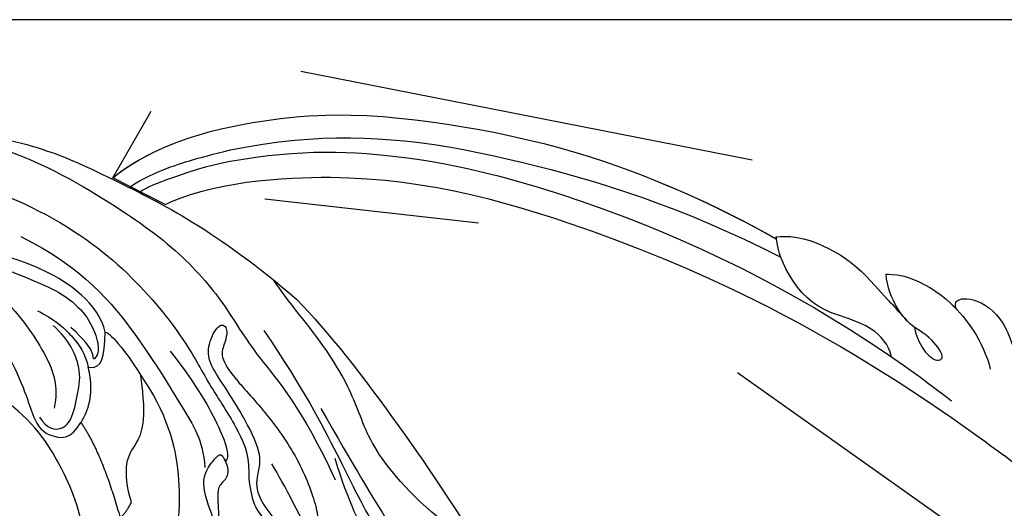
# Model space of a CAD drawing. Units: millimetres. Extents: x -411 to 7149, y 565 to 2347.
# Drawn here: x 3568 to 3691, y 1442 to 1504 of the extents above; entities that cross this region are included whole.
import ezdxf
from ezdxf.xclip import XClip

# ---------------------------------------------------------------- set-up
doc = ezdxf.new("R2010")
doc.units = ezdxf.units.MM
doc.header["$XCLIPFRAME"] = 2
doc.linetypes.add('HIDDEN', pattern=[9.524999999999999, 6.35, -3.175])
doc.linetypes.add('JIS_08_15', pattern=[17.25, 15, -0.75, 0.75, -0.75])
for name, color, linetype in [('A-04.尺寸標註', 4, 'Continuous'), ('H-06.木作(細線)', 8, 'Continuous'), ('H-08.木作(細線)', 8, 'Continuous')]:
    doc.layers.add(name, color=color, linetype=linetype)
doc.styles.add('新細明體', font='PMingLiU.ttf')
doc.dimstyles.new('6', dxfattribs={"dimtxt": 15, "dimasz": 4.5, "dimexe": 3, "dimexo": 3, "dimgap": 1.8, "dimtad": 2, "dimdec": 0, "dimtxsty": '新細明體', "dimblk": 'ARCHTICK', "dimcen": 5, "dimclrd": 8, "dimclre": 8, "dimclrt": 4, "dimadec": 0, "dimazin": 0, "dimtfac": 1, "dimtdec": 0, "dimtix": 1, "dimtmove": 2, "dimatfit": 3, "dimldrblk": 'OPEN90', "dimfxl": 1.25, "dimlwd": 9, "dimlwe": 9, "dimarcsym": 0})

# ---------------------------------------------------------------- blocks, each defined once
blk = doc.blocks.new('SE-21208L')
at = {"layer": 'H-06.木作(細線)', "color": 8}
for points, degree in [([(15564.70884007818, -42243.22790233867), (15565.40296599944, -42240.63738913369), (15567.88708612226, -42239.97177115287), (15571.70709558746, -42243.79178061807), (15571.70709558746, -42248.67412823273), (15569.22101824939, -42252.9801404938), (15572.19849966498, -42264.09225241536), (15577.67515557262, -42273.57809870296), (15588.02462442502, -42288.95781589242), (15595.29571620123, -42293.79956501445), (15600.64945046246, -42300.35062182066), (15619.8604138525, -42315.20654260095), (15624.98890316589, -42318.61576183779)], 3), ([(15644.62892156364, -42321.30296086854), (15639.78095557944, -42318.7211502135), (15634.02888802555, -42312.06043758104), (15630.94006906429, -42303.07016957698), (15629.01585232404, -42291.36115324333), (15630.90566564088, -42286.09752016223), (15631.28605509524, -42282.92723077191), (15631.15997993445, -42280.12912691259)], 3), ([(15619.22752111839, -42302.45663803927), (15618.78394159881, -42301.68833577416), (15618.89647966958, -42301.26833797626), (15620.00605589629, -42302.0013656757), (15621.66003261202, -42303.81023894335), (15625.60590280968, -42306.43427048525), (15628.95956869107, -42309.52947847266), (15632.4669557649, -42313.03686554649), (15631.56639700327, -42316.39779660009), (15631.36933054507, -42317.13325863456), (15629.49652338441, -42315.71802596297), (15629.21946795081, -42314.30984237528), (15629.96210565198, -42313.02355614524), (15629.11204872352, -42311.55121435582), (15626.84136708182, -42307.61827838457)], 3), ([(15683.9297199718, -42331.34070262833), (15680.97894008593, -42333.04433618976), (15665.94185052629, -42335.14067384228), (15652.0265960565, -42332.74067829276), (15641.36137899591, -42327.74883986329), (15637.15426009812, -42324.4594577012), (15630.48607370358, -42320.60957849131), (15627.61999557197, -42317.7435003597), (15626.85907778517, -42315.49161039618), (15624.37332169205, -42312.47945710568), (15622.59265347296, -42312.0023284944), (15620.76783664003, -42310.17751166147), (15620.16684063832, -42307.93456404792), (15620.16684063832, -42305.77362932191), (15620.4676822093, -42304.65087329401), (15621.3641399458, -42304.65087329401), (15622.72382695161, -42305.43588895282)], 3), ([(15639.12915525789, -42304.18899636849), (15638.69748729798, -42304.93666720705), (15638.69748729798, -42306.56564144614)], 2), ([(15648.77555560445, -42312.74002887068), (15644.55031913193, -42310.30058745588), (15639.12915525789, -42304.18899636849)], 2), ([(15600.96038833433, -42305.2320992386), (15602.74790878416, -42307.01961968843), (15604.87972749167, -42310.71203800237), (15608.77661432487, -42314.60892483557), (15614.19828320298, -42318.41327581455), (15618.16595351003, -42322.68528413361)], 3), ([(15638.69748729798, -42306.56564144614), (15640.02907384334, -42307.8972279915), (15641.85310456727, -42311.05654187992), (15641.31112033817, -42313.07925455982), (15641.31112033817, -42316.50350982352), (15644.62892156364, -42321.30296086854)], 3), ([(15660.43449458096, -42316.08585272642), (15656.89669470215, -42313.53616498228), (15653.88466127667, -42309.53601942214), (15650.9989031004, -42309.53601942214), (15648.99849918879, -42310.26321626), (15648.77555560445, -42312.74002887068)], 3), ([(15653.73528639594, -42311.04870320847), (15652.24208304495, -42310.18660185183), (15650.75828982255, -42310.5841830475), (15649.78826539862, -42312.26431463433), (15650.75295609805, -42315.86458933818), (15651.5336855177, -42318.7783111993), (15654.5540228663, -42321.34783542578), (15657.23953333239, -42322.1347996894)], 3), ([(15633.24380829415, -42333.19274470962), (15625.44055621013, -42328.68753501835), (15617.75616117559, -42323.03721253833), (15608.9869348707, -42316.12841941339), (15602.59503753501, -42313.63230797603), (15596.07656443775, -42313.00038068227), (15592.05476983668, -42314.07801729775), (15590.72997978268, -42315.40280735175), (15588.67786816581, -42314.85294570124), (15586.17921014386, -42313.41034481965), (15584.11990701162, -42313.1749015533), (15582.88499860111, -42313.9159555769)], 3), ([(15648.77555560445, -42312.74002887068), (15648.36912390265, -42316.21878227701), (15650.99073170455, -42319.35161947275)], 2), ([(15690.79997255755, -42323.14707605502), (15683.76331104339, -42325.87951147619), (15676.00066636175, -42325.87951147619), (15663.14476186498, -42322.43478224831), (15656.01242753854, -42318.31692710498), (15653.29297379319, -42315.59747335964), (15652.56139934677, -42312.86720035607)], 3), ([(15622.538813028, -42327.53736294176), (15608.7023252264, -42318.22796246839), (15603.32300819227, -42315.12221233068), (15595.04325169371, -42314.35687284351), (15593.03868334989, -42315.51421091643), (15590.53703963054, -42316.95853559122), (15587.67890428519, -42315.3083903802), (15585.58861888982, -42314.1015635445), (15582.90833210487, -42314.81974422401), (15582.03379458968, -42316.33448763344), (15582.8785886999, -42317.92929584678), (15582.8785886999, -42319.99218107754), (15582.20973133865, -42320.95205569921), (15582.56623912387, -42322.69108738132), (15583.5691169482, -42323.66376202978), (15586.55074126845, -42323.88105420927), (15587.20111225554, -42322.20244558874), (15588.89378976176, -42321.22517777488)], 3), ([(15665.79390857829, -42330.3508842724), (15657.13704433916, -42330.3508842724), (15646.283667435, -42325.31926033686), (15637.83863759842, -42319.70816299978), (15634.10223390013, -42317.55094931876), (15632.34575707262, -42314.50864221119)], 3), ([(15642.65651340049, -42325.68902343432), (15637.64709763789, -42323.25418066942), (15632.28973587993, -42319.51293440411), (15629.9733567645, -42317.02043202046), (15630.37744235213, -42316.33816244295)], 3), ([(15650.99073170455, -42319.35161947275), (15649.24409868615, -42319.91284699261), (15649.77313193861, -42321.38174010654), (15651.0217532406, -42324.22351816263)], 3), ([(15659.83784022453, -42322.91163995666), (15657.50834881215, -42322.91163995666), (15654.45161481039, -42322.09259054941), (15652.03500549329, -42320.69736050965), (15650.99073170455, -42319.35161947275)], 3), ([(15678.63920754465, -42338.21925679379), (15670.33537075063, -42339.97560267874), (15658.62714004216, -42339.44253374609), (15647.11509376296, -42337.57195133521), (15638.88397311616, -42334.00848717424), (15633.42328426004, -42330.05072864782), (15624.72099454677, -42326.64736762423), (15616.9865312467, -42320.29406670571)], 3), ([(15672.08533674673, -42325.97627725956), (15668.99642482239, -42325.48446714847), (15661.0168691743, -42326.32058963455), (15656.70808551364, -42326.11757461706), (15653.31187865679, -42324.79878097341), (15650.90797701073, -42322.39487932736), (15650.58346618627, -42321.18378844284), (15650.82133867016, -42320.29603624723), (15651.06231115213, -42321.19535779317), (15652.91430364012, -42322.26460615465), (15655.13197641869, -42322.85882978475)], 3), ([(15631.24805882214, -42338.47754996613), (15620.84766906801, -42334.84819796914), (15603.985497666, -42325.11281877108), (15597.14377453348, -42320.75568017948)], 3), ([(15597.14377453348, -42320.75568017948), (15602.90241040944, -42321.18858185804), (15613.52444940138, -42324.77818315815), (15618.06530494313, -42329.38762636045), (15623.92972095925, -42334.25230563097), (15632.29739899504, -42337.87171313484), (15634.94882974653, -42339.40251739294)], 3), ([(15651.0217532406, -42324.22351816263), (15650.41715371816, -42324.57258385966), (15646.74281372776, -42322.74011788017), (15644.62892156364, -42321.30296086854)], 3), ([(15651.02171997939, -42324.22353736201), (15653.34679634872, -42327.16275739502), (15662.37824016542, -42328.41646294695), (15668.70369462146, -42326.55463527809), (15673.90818073462, -42326.71406835485), (15675.45631608998, -42329.71743694766), (15673.84300640682, -42329.86308615753), (15672.18793867964, -42329.23086224648), (15670.19464222385, -42326.73803965194)], 3), ([(15678.63920754465, -42338.21925679379), (15675.18383528376, -42340.21421689877), (15666.31991523317, -42341.85674003946), (15660.87542620585, -42341.85674003946), (15643.85936786425, -42341.85674003946), (15631.24805882214, -42338.47754996613)], 3)]:
    blk.add_open_spline(points, degree=degree, dxfattribs=at)
for points, knots in [([(15660.43939710663, -42255.30395488995), (15659.7148349923, -42255.49810072334), (15659.7148349923, -42256.13549645695), (15656.90746300743, -42258.94286844182), (15654.09192995516, -42258.94286844182), (15648.83779922147, -42258.94286844182), (15642.97734402661, -42262.89695047757), (15637.39772464557, -42269.30629720848), (15635.22915916838, -42275.36098077933), (15635.22915916838, -42288.12699762882), (15641.73723785258, -42300.70172005342), (15648.44481875038, -42306.93258965424), (15657.10564303795, -42311.93291888807), (15676.54081354371, -42311.78670970393), (15688.73790885333, -42301.92137813145), (15691.95087643883, -42292.39333732427), (15692.47799887467, -42278.64604669305), (15684.41402558805, -42264.67883524975), (15671.11145766637, -42261.0220064801), (15664.60625952576, -42263.35545006431)], [0, 0, 0, 0, 1, 2, 3, 4, 5, 6, 7, 8, 9, 10, 11, 12, 13, 14, 15, 16, 16.97642381054526, 16.97642381054526, 16.97642381054526, 16.97642381054526]), ([(15621.08081220154, -42303.12201469252), (15619.08504066911, -42303.63993583796), (15618.28495310267, -42305.39807809979), (15618.81962706592, -42311.65000984465), (15624.53439481563, -42313.56804423455), (15626.12233049479, -42316.31842951001), (15626.24256789272, -42318.84056080381), (15630.31185840303, -42322.0981617927), (15634.81783969841, -42324.84738078423), (15637.6942219224, -42326.50806083554), (15638.80602267533, -42328.4337562275), (15638.80602267533, -42331.63029516214), (15637.42666179953, -42331.63029516214), (15636.89488249353, -42329.64566777373), (15636.89488249353, -42327.84888258469), (15633.9176369404, -42326.12996906315), (15627.84503328754, -42323.84943920964), (15621.48950353769, -42320.18007239772), (15616.66505360334, -42315.35562246336), (15615.75964998325, -42312.88439024663), (15613.34102015428, -42313.17910388525), (15612.09755830525, -42314.54288151544)], [0.2266211497112391, 0.2266211497112391, 0.2266211497112391, 0.2266211497112391, 1, 2, 3, 4, 5, 6, 7, 8, 9, 10, 11, 12, 13, 14, 15, 16, 17, 18, 19, 19, 19, 19])]:
    blk.add_open_spline(points, degree=3, knots=knots, dxfattribs=at)
blk = doc.blocks.new('_ArchTick')
at = {"color": 0, "linetype": 'ByBlock', "const_width": 0.15}
blk.add_lwpolyline([(-0.5, -0.5), (0.5, 0.5)], dxfattribs=at)
blk = doc.blocks.new('*D24')
at = {"layer": 'A-04.尺寸標註', "color": 8, "linetype": 'HIDDEN', "lineweight": 9, "ltscale": 0.6, "transparency": 16777216}
for p, q in [((2293.830585687192, 1487.768617328244), (2293.830585687192, 866.7352241957983)), ((4015.612448050771, 1487.768617328244), (4015.612448050771, 866.7352241957983))]:
    blk.add_line(p, q, dxfattribs=at)
at = {"layer": 'A-04.尺寸標註', "color": 8, "lineweight": 9, "ltscale": 0.6, "transparency": 16777216}
blk.add_line((2293.830585687192, 869.7352241957983), (4015.612448050771, 869.7352241957983), dxfattribs=at)
at = {"layer": 'DEFPOINTS', "color": 0, "ltscale": 0.6, "transparency": 16777216}
for p in [(2293.830585687192, 1490.768617328244), (4015.612448050771, 1490.768617328244), (4015.612448050771, 869.7352241957983)]:
    blk.add_point(p, dxfattribs=at)
at = {"layer": 'A-04.尺寸標註', "color": 8, "lineweight": 9, "ltscale": 0.6, "transparency": 16777216, "xscale": 4.5, "yscale": 4.5, "zscale": 4.5, "rotation": 180}
blk.add_blockref('_ArchTick', (2293.830585687192, 869.7352241957983), dxfattribs=at)
at = {"layer": 'A-04.尺寸標註', "color": 8, "lineweight": 9, "ltscale": 0.6, "transparency": 16777216, "xscale": 4.5, "yscale": 4.5, "zscale": 4.5}
blk.add_blockref('_ArchTick', (4015.612448050771, 869.7352241957983), dxfattribs=at)
at = {"layer": 'A-04.尺寸標註', "color": 4, "ltscale": 0.6, "transparency": 16777216, "insert": (3154.721516868982, 859.6721428004495), "char_height": 15, "attachment_point": 5, "style": '新細明體'}
blk.add_mtext('1722', dxfattribs=at)
blk = doc.blocks.new('_Open90')
at = {"color": 0, "linetype": 'ByBlock', "lineweight": -2}
for p, q in [((-0.5, 0.5), (0, 0)), ((0, 0), (-1, 0)), ((0, 0), (-0.5, -0.5))]:
    blk.add_line(p, q, dxfattribs=at)
blk = doc.blocks.new('SE-21116L-d')
at = {"layer": 'H-08.木作(細線)'}
blk.add_lwpolyline([(10.25552108508055, -112.0276734686092, 0.2093606604984588), (30.8499999978485, -63.46656448505587, 0.1594261879160631), (12.23162039343151, -5.676457724654711, -0.01764934018909316), (4.597264612420986, 5.560015632171371)], format="xyb", dxfattribs=at)
for points, knots in [([(-12.3583681998025, 116.8560705175844), (-12.86543790372889, 117.1040377768979), (-13.37516039701586, 116.3494150358786), (-12.60459652027203, 115.0269359230053), (-10.25231746478676, 114.6625511534733), (-8.456768592201115, 115.7854480580393), (-7.086342203085223, 117.9233541643073), (-7.18345244885495, 120.7169893995253), (-9.339727789498284, 123.0928392184162), (-12.558227102003, 123.8107751974032), (-18.29833654678805, 121.9594195132215), (-24.13187406206634, 114.3319805800231), (-27.47998978031683, 105.4654355291707), (-30.27082578111003, 93.09154569865882), (-30.29555326071568, 79.00086052374832), (-28.06376439116138, 59.00719919099924), (-23.12744009018934, 44.32793388573668), (-19.64530298114187, 36.56586011351123)], [0, 0, 0, 0, 0.7887450935640947, 1.426843035789494, 4.017988327134912, 6.03198843715787, 8.14956786104461, 11.11355473911516, 13.79819837863843, 17.4782722032905, 21.73548345066293, 31.008204386972, 43.07018915199946, 52.62422103681907, 69.01121008442479, 85.64319170347318, 113.6136598593717, 113.6136598593717, 113.6136598593717, 113.6136598593717]), ([(-12.8590188716189, 115.6088381950765), (-13.24853345263909, 115.7733004819281), (-13.65268491538882, 114.7666384691145), (-11.34913642226456, 112.7135525535821), (-6.9381723524275, 113.0731203403482), (-4.441728910980601, 117.5471437473914), (-5.815881955004443, 122.0027047195742), (-9.03939271246054, 124.0112992294032), (-12.30420058832533, 124.3338492379551), (-14.69514558528317, 123.2856564729598), (-16.63386613703551, 122.1587290764658)], [0, 0, 0, 0, 0.8628728284116686, 2.834149492680893, 7.324054393798831, 11.4206411976392, 16.95432556998728, 19.1357172616948, 22.71546983908569, 25.88298814483637, 25.88298814483637, 25.88298814483637, 25.88298814483637]), ([(-12.8590188716189, 115.6088381950765), (-13.24853345263909, 115.7733004819281), (-13.65268491538882, 114.7666384691145), (-11.34913642226456, 112.7135525535821), (-6.9381723524275, 113.0731203403482), (-4.441728910980601, 117.5471437473914), (-5.815881955004443, 122.0027047195742), (-9.03939271246054, 124.0112992294032), (-12.30420058832533, 124.3338492379551), (-14.69514558528317, 123.2856564729598), (-16.63386613703551, 122.1587290764658)], [0, 0, 0, 0, 0.8628728284116686, 2.834149492680893, 7.324054393798831, 11.4206411976392, 16.95432556998728, 19.1357172616948, 22.71546983908569, 25.88298814483637, 25.88298814483637, 25.88298814483637, 25.88298814483637]), ([(-12.85901887162254, 115.6088381950774), (-13.24853345263909, 115.7733004819281), (-13.65268491539246, 114.7666384691154), (-11.34913642226456, 112.7135525535821), (-6.9381723524275, 113.0731203403482), (-4.441728910980601, 117.5471437473914), (-5.815881955004443, 122.0027047195742), (-9.03939271246054, 124.0112992294014), (-12.30420058832533, 124.3338492379551), (-14.69514558528317, 123.2856564729589), (-16.63386613703915, 122.1587290764667)], [0, 0, 0, 0, 0.8628728284116686, 2.834149492680893, 7.324054393798831, 11.4206411976392, 16.95432556998728, 19.1357172616948, 22.71546983908569, 25.88298814483637, 25.88298814483637, 25.88298814483637, 25.88298814483637]), ([(-16.63386613703915, 122.1587290764667), (-19.34472463430575, 120.5910612084774), (-24.14997633948224, 114.2840417775017), (-27.47998978031683, 105.4654355291707), (-30.27082578111003, 93.09154569865882), (-30.29555326071568, 79.00086052374832), (-28.06376439116138, 59.00719919099924), (-23.12744009018934, 44.32793388573668), (-19.64530298114187, 36.56586011351123)], [21.90248977418563, 21.90248977418563, 21.90248977418563, 21.90248977418563, 31.008204386972, 43.07018915199946, 52.62422103681907, 69.01121008442479, 85.64319170347318, 113.6136598593717, 113.6136598593717, 113.6136598593717, 113.6136598593717]), ([(-16.63386613703915, 122.1587290764667), (-19.34472463430575, 120.5910612084774), (-24.14997633948224, 114.2840417774999), (-27.47998978031683, 105.4654355291707), (-30.27082578111003, 93.09154569865882), (-30.29555326071568, 79.00086052374832), (-28.06536244849849, 59.02151551703923), (-23.13710341360274, 44.35667930546811), (-19.66161042543536, 36.60222809331776)], [21.90248977418563, 21.90248977418563, 21.90248977418563, 21.90248977418563, 31.008204386972, 43.07018915199946, 52.62422103681907, 69.01121008442479, 85.64319170347318, 113.5699887839891, 113.5699887839891, 113.5699887839891, 113.5699887839891]), ([(-9.832443898492784, 117.6607895692907), (-10.30801494296611, 117.0366743201014), (-12.00239036428684, 116.3430886452736), (-13.87266640607413, 117.7686953249952), (-12.75687163562907, 119.5301625682953), (-11.34418620332872, 118.7194627564188), (-10.30566881271807, 119.6992458987654), (-10.61006782914774, 121.2555842291888), (-13.12068766788798, 121.6296355470961), (-16.75844664978649, 120.0783947585526), (-20.0710609734997, 116.1728376306985), (-22.68311568579156, 110.0398064838312), (-24.14759921308359, 105.8165852488858)], [0, 0, 0, 0, 2.32129345124809, 4.055889202773777, 5.802700262062258, 7.295260862935027, 8.022756396599407, 9.018041063653211, 11.09585610403916, 13.59798342776149, 20.81871348092841, 24.72464729863364, 24.72464729863364, 24.72464729863364, 24.72464729863364]), ([(-12.3583681998025, 116.8560705175844), (-12.88602526206159, 117.0240781904652), (-13.8228315361921, 117.8473679386245), (-12.75687163562907, 119.5301625682953), (-11.34418620332872, 118.7194627564188), (-10.30566881271807, 119.6992458987654), (-10.61006782914774, 121.2555842291888), (-13.12068766788798, 121.6296355470961), (-16.75844664978649, 120.0783947585526), (-20.0710609734997, 116.1728376306985), (-22.6831156857952, 110.0398064838321), (-24.14759921308359, 105.8165852488858)], [2.543446328554122, 2.543446328554122, 2.543446328554122, 2.543446328554122, 4.055889202773777, 5.802700262062258, 7.295260862935027, 8.022756396599407, 9.018041063653211, 11.09585610403916, 13.59798342776149, 20.81871348092841, 24.72464729863364, 24.72464729863364, 24.72464729863364, 24.72464729863364]), ([(-11.05454185583221, 119.0965800856486), (-10.84471442117865, 119.2321733737574), (-10.9285797163102, 120.5187736888076), (-14.20113590458277, 120.6151926182686), (-18.01833426158919, 116.5710526776259), (-20.57594356509435, 111.7580299694112), (-21.99635245300669, 108.3057871395115), (-22.72197366164619, 105.7158664976744)], [0, 0, 0, 0, 0.7912617862889482, 4.662401778951354, 6.320927558358644, 7.96718798167507, 16.23820423646819, 16.23820423646819, 16.23820423646819, 16.23820423646819]), ([(-13.16562274131866, 117.3770353982056), (-17.95875776219327, 113.3714462774835), (-24.20013063354781, 91.32972445467317), (-20.65928183388678, 66.0608152581674), (-11.6095499571893, 35.92711144765258), (-2.40919024086179, 17.28592221746089), (3.902540349325136, 6.709803359037096), (4.597264612435538, 5.560015632131353)], [0, 0, 0, 0, 21.19289568596598, 57.5548020522794, 83.26347894750069, 116.6039820837473, 120.6844123831819, 120.6844123831819, 120.6844123831819, 120.6844123831819]), ([(-13.16562274131866, 117.3770353982056), (-17.95875776219327, 113.3714462774835), (-24.20013063354781, 91.32972445467317), (-20.65928183388678, 66.0608152581674), (-11.6095499571893, 35.92711144765258), (-2.40919024086179, 17.28592221746089), (3.902540349325136, 6.709803359037096), (4.597264612435538, 5.560015632131353)], [0, 0, 0, 0, 21.19289568596598, 57.5548020522794, 83.26347894750069, 116.6039820837473, 120.6844123831819, 120.6844123831819, 120.6844123831819, 120.6844123831819]), ([(-13.16562274131866, 117.3770353982056), (-17.95875776219327, 113.3714462774835), (-24.20013063355145, 91.32972445467226), (-20.65928183389042, 66.0608152581683), (-11.6095499571893, 35.92711144765258), (-2.409190240865428, 17.28592221747476), (3.902540349314222, 6.709803359063926), (4.597264612420986, 5.560015632171371)], [0, 0, 0, 0, 21.19289568596598, 57.5548020522794, 83.26347894750069, 116.6039820837473, 120.6844123831346, 120.6844123831346, 120.6844123831346, 120.6844123831346]), ([(-24.14759921308359, 105.8165852488858), (-24.97757019384153, 103.1564964456359), (-26.81546277867528, 95.92594281863535), (-27.81733926038578, 83.36963742892408), (-25.81429446474795, 64.71420224169765), (-22.61110101591476, 49.02739296973164), (-17.43556405530035, 35.82870214586478)], [20.49055837691105, 20.49055837691105, 20.49055837691105, 20.49055837691105, 28.88415797718858, 43.71268586502975, 60.70784057573961, 94.5455672858784, 94.5455672858784, 94.5455672858784, 94.5455672858784]), ([(-24.14759921308359, 105.8165852488858), (-24.97757019384153, 103.1564964456359), (-26.81546277867528, 95.92594281863535), (-27.81733926038578, 83.36963742892408), (-25.81429446474795, 64.71420224169765), (-22.61110101591476, 49.02739296973164), (-17.43556405530398, 35.82870214586569)], [20.49055837691105, 20.49055837691105, 20.49055837691105, 20.49055837691105, 28.88415797718858, 43.71268586502975, 60.70784057573961, 94.5455672858784, 94.5455672858784, 94.5455672858784, 94.5455672858784]), ([(-22.72197366164619, 105.7158664976744), (-25.14643305014397, 97.10569120209334), (-25.68419868134879, 88.57213105166215), (-24.70276288031164, 73.66429483383513), (-21.23731423059871, 56.34828317231336), (-14.10106899266611, 35.67108163365833), (-6.998360090074129, 21.56641179585426), (-2.450660203132429, 14.15930031250468), (-1.606989536783658, 12.78516331220931)], [8.571585520178909, 8.571585520178909, 8.571585520178909, 8.571585520178909, 36.67054838439319, 45.10885693455329, 68.60712113047569, 90.03243488373923, 111.5829140249414, 116.4914895286537, 116.4914895286537, 116.4914895286537, 116.4914895286537]), ([(-19.94895955983156, 36.66024774783932), (-20.18153572634401, 35.37328854922293), (-20.15233449019433, 32.19521875597025), (-17.63358063741907, 26.12271270412953), (-14.01483832515078, 22.82763750343406), (-13.10681840590769, 21.53821291803365), (-11.00477458259047, 19.28503195265262)], [0, 0, 0, 0, 2.85313747930188, 8.607359142638725, 15.57392861670371, 18.8389972424465, 18.8389972424465, 18.8389972424465, 18.8389972424465]), ([(-19.94895955983156, 36.66024774783932), (-20.18153572634765, 35.37328854922384), (-20.15233449019433, 32.19521875597025), (-17.63358063741907, 26.12271270412953), (-14.01483832515078, 22.82763750343406), (-13.10681840590769, 21.53821291803365), (-11.00477458259047, 19.28503195265262)], [0, 0, 0, 0, 2.85313747930188, 8.607359142638725, 15.57392861670371, 18.8389972424465, 18.8389972424465, 18.8389972424465, 18.8389972424465]), ([(-19.94895955983156, 36.66024774783932), (-20.18153572634765, 35.37328854922384), (-20.15233449019433, 32.19521875596843), (-17.63358063741907, 26.12271270412953), (-14.01483832515078, 22.82763750343406), (-13.10681840590769, 21.53821291803365), (-11.00477458259047, 19.28503195265262)], [0, 0, 0, 0, 2.85313747930188, 8.607359142638725, 15.57392861670371, 18.8389972424465, 18.8389972424465, 18.8389972424465, 18.8389972424465]), ([(-6.444455981894862, 20.87588395342868), (-7.81259912731548, 21.26978316237023), (-10.52019605333408, 24.10122970265752), (-10.82343675519951, 30.46993821165256), (-14.92339381595229, 34.73100929515408), (-18.49802181177802, 36.39079177948611), (-19.94895955983156, 36.66024774783932)], [0, 0, 0, 0, 4.227553051885127, 10.48841568792696, 18.0820047822232, 22.28035038814467, 22.28035038814467, 22.28035038814467, 22.28035038814467]), ([(-6.444455981894862, 20.87588395342868), (-7.81259912731548, 21.26978316237023), (-10.52019605333408, 24.10122970265752), (-10.82343675519951, 30.46993821165256), (-14.92339381595229, 34.73100929515408), (-18.49802181177802, 36.39079177948611), (-19.94895955983156, 36.66024774783932)], [0, 0, 0, 0, 4.227553051885127, 10.48841568792696, 18.0820047822232, 22.28035038814467, 22.28035038814467, 22.28035038814467, 22.28035038814467]), ([(-16.58973934301321, 22.49732226288711), (-16.73053257323772, 21.53288000742054), (-16.47698662224502, 18.55286854948486), (-14.36807601519831, 14.43710878037859), (-10.53813112783973, 10.54742904524869), (-7.612067879650567, 8.881023033496831), (-6.024068749269645, 8.335817729696146)], [0, 0, 0, 0, 2.73026171906364, 9.19918098913072, 13.54485553711504, 18.93823539186955, 18.93823539186955, 18.93823539186955, 18.93823539186955]), ([(-16.58973934301321, 22.49732226288711), (-16.73053257323772, 21.53288000742054), (-16.47698662224502, 18.55286854948486), (-14.88042005541865, 15.43700179701159), (-13.28703181301898, 13.48512175932979), (-13.05553595420133, 13.21830811113546)], [0, 0, 0, 0, 2.73026171906364, 9.19918098913072, 10.25423430977171, 10.25423430977171, 10.25423430977171, 10.25423430977171]), ([(-16.58973934301321, 22.49732226288711), (-16.73053257323772, 21.53288000742054), (-16.47698662224502, 18.55286854948486), (-14.88042005542229, 15.43700179701068), (-13.28703181301898, 13.48512175932979), (-13.05553595420497, 13.21830811113637)], [0, 0, 0, 0, 2.73026171906364, 9.19918098913072, 10.25423430977171, 10.25423430977171, 10.25423430977171, 10.25423430977171]), ([(-10.32879687328386, 18.31033244739524), (-7.92895632512591, 17.63860158392731), (-5.857982410343539, 15.42921436836718), (-7.081173445265449, 14.17648363657395), (-9.595583352424, 16.31538983378164), (-10.23165435224291, 18.65011114064077), (-12.94393344953278, 21.22080670937453), (-15.1011573801843, 22.20341347489216), (-16.58973934301321, 22.49732226288711)], [0, 0, 0, 0, 6.152031401309367, 6.820174852639953, 9.510184673170135, 13.1021889329243, 15.55326208962847, 20.19418425082906, 20.19418425082906, 20.19418425082906, 20.19418425082906]), ([(-11.00477458258683, 19.28503195265171), (-11.4086778968267, 19.76001717829263), (-13.10163777691923, 21.29264039193208), (-15.1011573801843, 22.20341347489216), (-16.58973934301321, 22.49732226288711)], [13.6206508021582, 13.6206508021582, 13.6206508021582, 13.6206508021582, 15.55326208962847, 20.19418425082906, 20.19418425082906, 20.19418425082906, 20.19418425082906]), ([(-11.00477458259047, 19.28503195265262), (-11.40867789683034, 19.76001717829354), (-13.10163777691923, 21.29264039193208), (-15.10115738018794, 22.20341347489307), (-16.58973934301321, 22.49732226288711)], [13.6206508021582, 13.6206508021582, 13.6206508021582, 13.6206508021582, 15.55326208962847, 20.19418425082906, 20.19418425082906, 20.19418425082906, 20.19418425082906]), ([(-13.04311388718634, 13.20400640397042), (-13.29540141689358, 13.50070152723333), (-14.60581114139859, 13.61987199173223), (-14.62947065081607, 9.923780639835286), (-10.96059286384479, 5.99294058836972), (-5.982064704050572, 4.838028876311228), (-2.061521049861767, 3.698959962197705), (0.8236604512421764, 3.805827255011764), (2.753238024179154, 2.589776018353632), (2.516646282423608, 1.324787017523022), (0.8356152444939653, 1.417734614202573), (-0.07466127443331061, 2.847809251747321), (-1.320453056669066, 3.580091472578033), (-2.295654240489966, 3.893745597688621)], [0, 0, 0, 0, 0.9882934254611789, 3.632685990479178, 8.056835758492781, 15.19224790872814, 18.95784611295419, 21.21367353633372, 23.54070142058281, 24.50024030861171, 25.27959736681217, 28.31646932974772, 30.11694050758775, 30.11694050758775, 30.11694050758775, 30.11694050758775]), ([(-13.04311388718997, 13.20400640397133), (-13.29540141689358, 13.50070152723333), (-14.60581114139859, 13.61987199173223), (-14.62947065081607, 9.923780639835286), (-12.6912378347115, 7.847155681199411), (-11.30008158326018, 6.913731939499712), (-11.17447645321954, 6.833210297893174)], [0, 0, 0, 0, 0.9882934254611789, 3.632685990479178, 8.056835758492781, 8.49210584344334, 8.49210584344334, 8.49210584344334, 8.49210584344334]), ([(-13.04311388718997, 13.20400640397133), (-13.29540141689358, 13.50070152723333), (-14.60581114139859, 13.61987199173223), (-14.62947065081971, 9.923780639836195), (-12.6912378347115, 7.847155681199411), (-11.30008158326018, 6.913731939499712), (-11.17447645321954, 6.833210297893174)], [0, 0, 0, 0, 0.9882934254611789, 3.632685990479178, 8.056835758492781, 8.49210584344334, 8.49210584344334, 8.49210584344334, 8.49210584344334])]:
    blk.add_open_spline(points, degree=3, knots=knots, dxfattribs=at)
blk.add_open_spline([(-19.66161042543536, 36.60222809331776), (-19.75661663726714, 36.62295679853128), (-19.85239333465506, 36.64231427980872), (-19.94895955983156, 36.66024774783932)], degree=3, dxfattribs=at)

msp = doc.modelspace()

# ---------------------------------------------------------------- linework, layer by layer
at = {"layer": 'H-06.木作(細線)', "color": 3, "linetype": 'JIS_08_15', "ltscale": 9.6}
msp.add_line((4031.95094994546, 1503.582610593672), (2267.520265116114, 1503.582610593673), dxfattribs=at)

# ---------------------------------------------------------------- block references
at = {"rotation": 153.9099961700736}
msp.add_blockref('SE-21208L', (-978.5479344790156, -43430.22548852473), dxfattribs=at)
at = {"color": 169, "true_color": 0x2c2e3f}
ref = msp.add_blockref('SE-21116L-d', (3697.362763851071, 1452.961405848582), dxfattribs=dict(at, xscale=-1, rotation=84.43431251223767))
XClip(ref).set_block_clipping_path([(10.55986382403944, -119.5857367194726), (33.594932575284474, -100.64140401168834), (41.140308427022774, -56.256924652683665), (24.03287470444843, -6.506321564687823), (-2.4910795807388695, 39.829451512333435), (-18.012694440624045, 73.9922646473783), (-18.428722034409247, 100.96304323583217), (-16.526690098585505, 113.32936940609852), (-19.205815146605346, 120.18688613129552), (-28.007457722014124, 116.1879266296346), (-34.831252354430944, 98.00045133635967), (-29.257000686914807, 40.6142526592339), (-12.558904981778369, -5.533129831825136), (-16.103695544525635, -10.490710709938412), (-26.75811449684511, 2.4643654522546967), (-34.17840455824967, -7.913310595823987), (-24.923835640255902, -35.754241439626185), (-5.2431156847771945, -40.55278084599695), (7.742603479925265, -69.13413022572058), (2.9870521083309995, -96.6714326810602), (-9.458617481235933, -101.51961281537933), (-15.69556423545805, -87.79219795415929), (-25.919106710616234, -94.53632496723594), (-30.60738594449117, -101.09313645431666), (-33.3080550041102, -116.51962233432414), (-27.471544161264546, -126.3035531104174), (-10.620197172628423, -127.94565400064903)])

# ---------------------------------------------------------------- dimensions: what is measured, and where the dimension line sits
at = {"layer": 'A-04.尺寸標註', "color": 8, "ltscale": 0.6}
dim = msp.add_linear_dim(base=(4015.612448050771, 869.7352241957983), p1=(2293.830585687192, 1490.768617328244), p2=(4015.612448050771, 1490.768617328244), dimstyle='6', dxfattribs=at)
dim.commit()
dim.dimension.update_dxf_attribs({"geometry": '*D24', "text_midpoint": (3154.721516868982, 859.6721428004495)})

doc.saveas('drawing.dxf')
